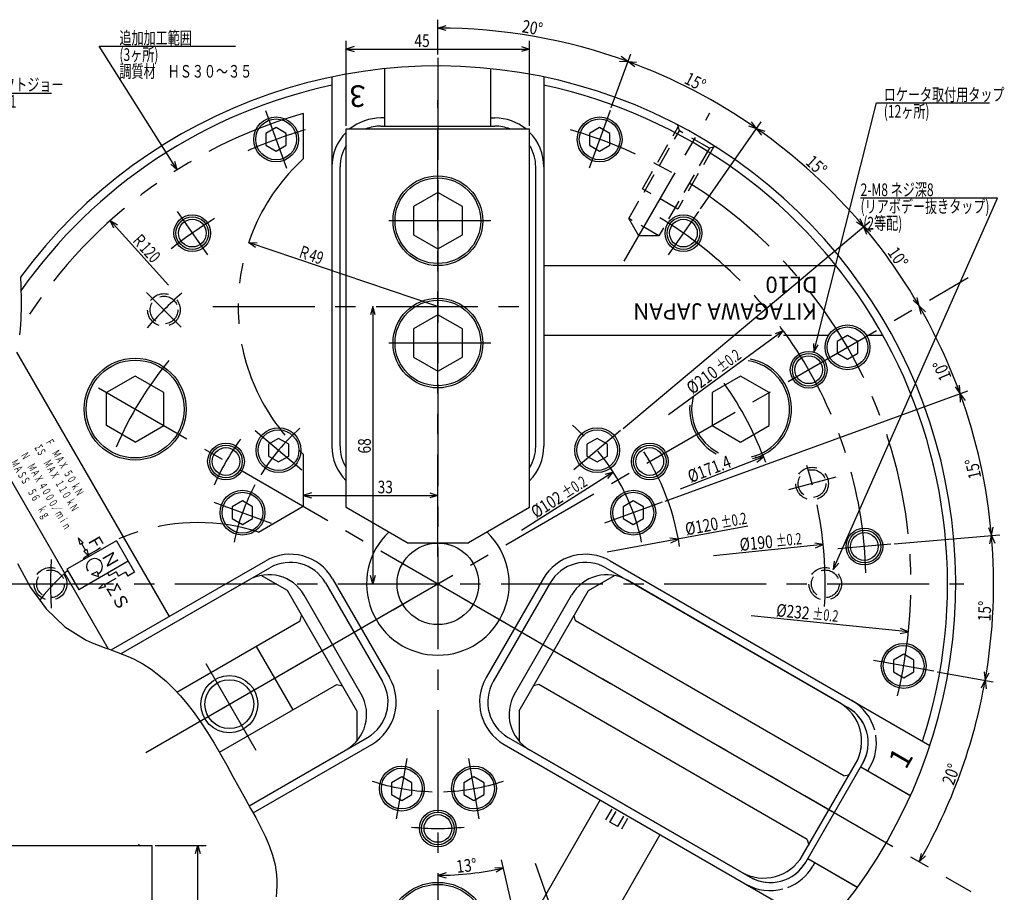
# Model space of a CAD drawing. Extents: x 29 to 602, y 12 to 409.
# Drawn here: x 341 to 583, y 192 to 406 of the extents above; entities that cross this region are included whole.
import ezdxf

# ---------------------------------------------------------------- set-up
doc = ezdxf.new("R2010")
doc.units = 0
doc.header["$LTSCALE"] = 20
for name, pattern in [('CENTER', [2, 1.25, -0.25, 0.25, -0.25]), ('HIDDEN', [0.375, 0.25, -0.125]), ('PHANTOM', [2.5, 1.25, -0.25, 0.25, -0.25, 0.25, -0.25])]:
    doc.linetypes.add(name, pattern=pattern)
doc.layers.add('H0', color=7, linetype='CONTINUOUS')
doc.layers.add('MAIN0', color=7, linetype='CONTINUOUS')
doc.styles.add('KNJYOKO', font='TXT', dxfattribs={"bigfont": 'BIGFONT'})
doc.dimstyles.get("Standard").update_dxf_attribs({"dimtxt": 2.5, "dimasz": 2.5, "dimexe": 1.25, "dimexo": 0.625, "dimtad": 1, "dimcen": 2.5, "dimazin": 3, "dimtfac": 1, "dimtmove": 0, "dimatfit": 3})

# ---------------------------------------------------------------- blocks, each defined once
blk = doc.blocks.new('*D12')
at = {"layer": 'MAIN0', "color": 0, "linetype": 'BYBLOCK'}
for p, q in [((421.48, 379.81), (421.48, 400.62)), ((423.48, 399.22), (421.48, 398.62)), ((421.48, 398.62), (466.48, 398.62)), ((421.48, 398.62), (423.48, 398.02)), ((464.48, 399.22), (466.48, 398.62)), ((466.48, 398.62), (464.48, 398.02)), ((466.48, 379.81), (466.48, 400.62))]:
    blk.add_line(p, q, dxfattribs=at)
at = {"layer": 'MAIN0', "color": 0, "linetype": 'BYBLOCK', "width": 0.8}
blk.add_text('45', height=3.1, dxfattribs=at).set_placement((438.23, 399.12))
blk = doc.blocks.new('*D17')
at = {"layer": 'MAIN0', "color": 0, "linetype": 'BYBLOCK'}
for p, q in [((566.4, 245.87), (580.19, 243.44)), ((577.28, 241.92), (578.22, 243.79)), ((578.22, 243.79), (578.46, 241.71)), ((562.51, 201.34), (562.03, 199.3)), ((562.03, 199.3), (563.54, 200.74))]:
    blk.add_line(p, q, dxfattribs=at)
blk.add_arc((443.98, 267.46), 136.3, 330, 350, dxfattribs=at)
at = {"layer": 'MAIN0', "color": 0, "linetype": 'BYBLOCK', "width": 0.8}
blk.add_text('20%%d', height=3.1, rotation=70, dxfattribs=at).set_placement((570.45, 217.86))
blk = doc.blocks.new('*D18')
at = {"layer": 'MAIN0', "color": 0, "linetype": 'BYBLOCK'}
for p, q in [((555.86, 277.24), (581.76, 279.51)), ((579.34, 277.29), (579.77, 279.34)), ((579.77, 279.34), (580.54, 277.4)), ((566.4, 245.87), (580.19, 243.44)), ((577.97, 245.86), (578.22, 243.79)), ((578.22, 243.79), (579.15, 245.65))]:
    blk.add_line(p, q, dxfattribs=at)
blk.add_arc((443.98, 267.46), 136.3, 350, 365, dxfattribs=at)
at = {"layer": 'MAIN0', "color": 0, "linetype": 'BYBLOCK', "width": 0.8}
blk.add_text('15%%d', height=3.1, rotation=87.5, dxfattribs=at).set_placement((579.51, 258.19))
blk = doc.blocks.new('*D19')
at = {"layer": 'MAIN0', "color": 0, "linetype": 'BYBLOCK'}
for p, q in [((499.71, 287.74), (573.95, 314.76)), ((572.19, 311.99), (572.07, 314.07)), ((572.07, 314.07), (573.31, 312.4)), ((579, 281.28), (579.77, 279.34)), ((579.77, 279.34), (580.19, 281.38)), ((555.86, 277.24), (581.76, 279.51))]:
    blk.add_line(p, q, dxfattribs=at)
blk.add_arc((443.98, 267.46), 136.3, 5, 20, dxfattribs=at)
at = {"layer": 'MAIN0', "color": 0, "linetype": 'BYBLOCK', "width": 0.8}
blk.add_text('15%%d', height=3.1, rotation=102.5, dxfattribs=at).set_placement((577.29, 293.58))
blk = doc.blocks.new('*D20')
at = {"layer": 'MAIN0', "color": 0, "linetype": 'BYBLOCK'}
for p, q in [((562.51, 333.57), (562.03, 335.61)), ((562.03, 335.61), (563.54, 334.17)), ((499.71, 287.74), (573.95, 314.76)), ((570.82, 315.75), (572.07, 314.07)), ((572.07, 314.07), (571.95, 316.16))]:
    blk.add_line(p, q, dxfattribs=at)
blk.add_arc((443.98, 267.46), 136.3, 20, 30, dxfattribs=at)
at = {"layer": 'MAIN0', "color": 0, "linetype": 'BYBLOCK', "width": 0.8}
blk.add_text('10%%d', height=3.1, rotation=113.3001, dxfattribs=at).set_placement((570.04, 318.1))
blk = doc.blocks.new('*D21')
at = {"layer": 'MAIN0', "color": 0, "linetype": 'BYBLOCK'}
for p, q in [((489.41, 305.57), (549.93, 356.35)), ((549.22, 353.15), (548.4, 355.07)), ((548.4, 355.07), (550.14, 353.92)), ((560.51, 337.04), (562.03, 335.61)), ((562.03, 335.61), (561.54, 337.64))]:
    blk.add_line(p, q, dxfattribs=at)
blk.add_arc((443.98, 267.46), 136.3, 30, 40, dxfattribs=at)
at = {"layer": 'MAIN0', "color": 0, "linetype": 'BYBLOCK', "width": 0.8}
blk.add_text('10%%d', height=3.1, rotation=305, dxfattribs=at).set_placement((554.12, 348.67))
blk = doc.blocks.new('*D22')
at = {"layer": 'MAIN0', "color": 0, "linetype": 'BYBLOCK'}
for p, q in [((508.4, 359.45), (523.31, 380.75)), ((523.46, 377.47), (522.16, 379.11)), ((522.16, 379.11), (524.15, 378.45)), ((489.41, 305.57), (549.93, 356.35)), ((546.65, 356.22), (548.4, 355.07)), ((548.4, 355.07), (547.57, 356.99))]:
    blk.add_line(p, q, dxfattribs=at)
blk.add_arc((443.98, 267.46), 136.3, 40, 55, dxfattribs=at)
at = {"layer": 'MAIN0', "color": 0, "linetype": 'BYBLOCK', "width": 0.8}
blk.add_text('15%%d', height=3.1, rotation=317.5, dxfattribs=at).set_placement((533.94, 370.58))
blk = doc.blocks.new('*D23')
at = {"layer": 'MAIN0', "color": 0, "linetype": 'BYBLOCK'}
for p, q in [((486.5, 384.26), (491.29, 397.42)), ((492.28, 394.29), (490.6, 395.54)), ((490.6, 395.54), (492.69, 395.42)), ((508.4, 359.45), (523.31, 380.75)), ((520.18, 379.76), (522.16, 379.11)), ((522.16, 379.11), (520.87, 380.75))]:
    blk.add_line(p, q, dxfattribs=at)
blk.add_arc((443.98, 267.46), 136.3, 55, 70, dxfattribs=at)
at = {"layer": 'MAIN0', "color": 0, "linetype": 'BYBLOCK', "width": 0.8}
blk.add_text('15%%d', height=3.1, rotation=332.5, dxfattribs=at).set_placement((504.18, 390.35))
blk = doc.blocks.new('*D24')
at = {"layer": 'MAIN0', "color": 0, "linetype": 'BYBLOCK'}
for p, q in [((443.98, 397.26), (443.98, 405.76)), ((443.98, 403.76), (445.98, 404.36)), ((445.98, 403.16), (443.98, 403.76)), ((486.5, 384.26), (491.29, 397.42)), ((490.6, 395.54), (488.93, 396.79)), ((488.52, 395.66), (490.6, 395.54))]:
    blk.add_line(p, q, dxfattribs=at)
blk.add_arc((443.98, 267.46), 136.3, 70, 90, dxfattribs=at)
at = {"layer": 'MAIN0', "color": 0, "linetype": 'BYBLOCK', "width": 0.8}
blk.add_text('20%%d', height=3.1, rotation=350, dxfattribs=at).set_placement((464.44, 402.76))
blk = doc.blocks.new('*D25')
at = {"layer": 'MAIN0', "color": 0, "linetype": 'BYBLOCK'}
for p, q in [((519.98, 281.6), (485.47, 275.18)), ((502.97, 278.43), (500.9, 278.66)), ((501.12, 277.48), (502.97, 278.43))]:
    blk.add_line(p, q, dxfattribs=at)
for s, height, width, p in [('%%p0.2', 2.8, 0.7, (513.67, 281.08)), ('%%c120', 3.1, 0.8, (504.95, 279.31))]:
    blk.add_text(s, height=height, rotation=10.5408, dxfattribs=dict(at, width=width)).set_placement(p)
blk = doc.blocks.new('*D26')
at = {"layer": 'MAIN0', "color": 0, "linetype": 'BYBLOCK'}
for p, q in [((528.69, 329.5), (500.56, 308.89)), ((528.69, 329.5), (526.73, 328.8)), ((527.43, 327.83), (528.69, 329.5))]:
    blk.add_line(p, q, dxfattribs=at)
for s, height, width, p in [('%%p0.2', 2.8, 0.7, (513.49, 319.17)), ('%%c210', 3.1, 0.8, (506.4, 313.79))]:
    blk.add_text(s, height=height, rotation=36.2201, dxfattribs=dict(at, width=width)).set_placement(p)
blk = doc.blocks.new('M4')
at = {"layer": 'MAIN0', "color": 0, "linetype": 'BYBLOCK'}
for p, q in [((0, 0), (-19.09, 30.31)), ((-19.09, 30.31), (14.36, 30.31)), ((-1.57, 1.37), (0, 0)), ((0, 0), (-0.56, 2.01))]:
    blk.add_line(p, q, dxfattribs=at)
at = {"layer": 'MAIN0', "color": 0, "linetype": 'BYBLOCK', "style": 'KNJYOKO', "width": 0.7}
for s, p in [('追加加工範囲', (-14.14, 30.81)), ('(3ヶ所)', (-14.14, 26.71)), ('調質材\u3000ＨＳ３０～３５', (-14.14, 22.61))]:
    blk.add_text(s, height=3.1, dxfattribs=at).set_placement(p)
blk = doc.blocks.new('*D35')
at = {"layer": 'MAIN0', "color": 0, "linetype": 'BYBLOCK'}
for p, q in [((428.03, 335.46), (427.43, 333.46)), ((428.03, 335.46), (428.03, 267.46)), ((428.63, 333.46), (428.03, 335.46)), ((428.03, 267.46), (427.43, 269.46)), ((428.63, 269.46), (428.03, 267.46))]:
    blk.add_line(p, q, dxfattribs=at)
at = {"layer": 'MAIN0', "color": 0, "linetype": 'BYBLOCK', "width": 0.8}
blk.add_text('68', height=3.1, rotation=90, dxfattribs=at).set_placement((427.53, 299.41))
blk = doc.blocks.new('*D36')
at = {"layer": 'MAIN0', "color": 0, "linetype": 'BYBLOCK'}
for p, q in [((443.98, 335.46), (397.57, 351.15)), ((399.27, 349.94), (397.57, 351.15)), ((397.57, 351.15), (399.65, 351.08))]:
    blk.add_line(p, q, dxfattribs=at)
at = {"layer": 'MAIN0', "color": 0, "linetype": 'BYBLOCK', "style": 'KNJYOKO', "width": 0.7}
blk.add_text('Ｒ49', height=3.1, rotation=341.3169, dxfattribs=at).set_placement((409.33, 347.7))
blk = doc.blocks.new('*D37')
at = {"layer": 'MAIN0', "color": 0, "linetype": 'BYBLOCK'}
for p, q in [((377.95, 340.7), (363.64, 356.59)), ((364.53, 354.7), (363.64, 356.59)), ((363.64, 356.59), (365.42, 355.5))]:
    blk.add_line(p, q, dxfattribs=at)
at = {"layer": 'MAIN0', "color": 0, "linetype": 'BYBLOCK', "style": 'KNJYOKO', "width": 0.7}
blk.add_text('Ｒ120', height=3.1, rotation=312.0343, dxfattribs=at).set_placement((368.65, 351.77))
blk = doc.blocks.new('*D38')
at = {"layer": 'MAIN0', "color": 0, "linetype": 'BYBLOCK'}
for p, q in [((412.98, 289.75), (410.98, 289.15)), ((410.98, 289.15), (443.98, 289.15)), ((410.98, 289.15), (412.98, 288.55)), ((441.98, 289.75), (443.98, 289.15)), ((443.98, 289.15), (441.98, 288.55))]:
    blk.add_line(p, q, dxfattribs=at)
at = {"layer": 'MAIN0', "color": 0, "linetype": 'BYBLOCK', "width": 0.8}
blk.add_text('33', height=3.1, dxfattribs=at).set_placement((429.21, 289.65))
blk = doc.blocks.new('M9')
at = {"layer": 'MAIN0', "color": 0, "linetype": 'BYBLOCK'}
for p, q in [((0, 0), (15.36, 61.13)), ((15.36, 61.13), (43.05, 61.13)), ((-0.09, 2.09), (0, 0)), ((0, 0), (1.07, 1.79))]:
    blk.add_line(p, q, dxfattribs=at)
at = {"layer": 'MAIN0', "color": 0, "linetype": 'BYBLOCK', "style": 'KNJYOKO', "width": 0.7}
for s, p in [('ロケータ取付用タップ', (17.15, 61.63)), ('(12ヶ所)', (17.15, 57.53))]:
    blk.add_text(s, height=3.1, dxfattribs=at).set_placement(p)
blk = doc.blocks.new('*D42')
at = {"layer": 'MAIN0', "color": 0, "linetype": 'BYBLOCK'}
for p, q in [((523.85, 298.6), (503.41, 290.63)), ((523.85, 298.6), (521.77, 298.43)), ((522.21, 297.31), (523.85, 298.6))]:
    blk.add_line(p, q, dxfattribs=at)
at = {"layer": 'MAIN0', "color": 0, "linetype": 'BYBLOCK', "width": 0.8}
blk.add_text('%%c171.4', height=3.1, rotation=21.3016, dxfattribs=at).set_placement((506, 292.17))
blk = doc.blocks.new('*D43')
at = {"layer": 'MAIN0', "color": 0, "linetype": 'BYBLOCK'}
for p, q in [((487, 294.85), (464.48, 280.51)), ((487, 294.85), (484.99, 294.28)), ((485.64, 293.27), (487, 294.85))]:
    blk.add_line(p, q, dxfattribs=at)
for s, height, width, p in [('%%p0.2', 2.8, 0.7, (475.5, 288.29)), ('%%c102', 3.1, 0.8, (468.08, 283.39))]:
    blk.add_text(s, height=height, rotation=32.4862, dxfattribs=dict(at, width=width)).set_placement(p)
blk = doc.blocks.new('*D44')
at = {"layer": 'MAIN0', "color": 0, "linetype": 'BYBLOCK'}
for p, q in [((559.39, 255.69), (520.81, 259.62)), ((559.39, 255.69), (557.46, 256.49)), ((557.34, 255.29), (559.39, 255.69))]:
    blk.add_line(p, q, dxfattribs=at)
for s, height, width, p in [('%%c232', 3.1, 0.8, (526.85, 259.51)), ('%%p0.2', 2.8, 0.7, (535.72, 258.75))]:
    blk.add_text(s, height=height, rotation=354.1767, dxfattribs=dict(at, width=width)).set_placement(p)
blk = doc.blocks.new('M16')
at = {"layer": 'MAIN0', "color": 0, "linetype": 'BYBLOCK'}
for p, q in [((0, 0), (14.48, 15.95)), ((14.48, 15.95), (36.96, 15.95))]:
    blk.add_line(p, q, dxfattribs=at)
at = {"layer": 'MAIN0', "color": 0, "linetype": 'BYBLOCK', "const_width": 0.5}
blk.add_lwpolyline([(0.25, 0, 1), (-0.25, 0, 1)], format="xyb", close=True, dxfattribs=at)
at = {"layer": 'MAIN0', "color": 0, "linetype": 'BYBLOCK', "style": 'KNJYOKO', "width": 0.7}
blk.add_text('付属ソフトジョー', height=3.1, dxfattribs=at).set_placement((16.26, 16.45))
at = {"layer": 'MAIN0', "color": 0, "linetype": 'BYBLOCK', "width": 0.8}
blk.add_text('SB10D1', height=3.1, dxfattribs=at).set_placement((16.26, 12.35))
blk = doc.blocks.new('*D46')
at = {"layer": 'MAIN0', "color": 0, "linetype": 'BYBLOCK'}
for p, q in [((466.78, 168.7), (459.62, 199.73)), ((445.98, 196.55), (443.98, 195.95)), ((443.98, 195.95), (445.98, 195.35)), ((457.99, 197.92), (460.07, 197.79)), ((460.07, 197.79), (458.26, 196.75))]:
    blk.add_line(p, q, dxfattribs=at)
blk.add_arc((443.98, 267.46), 71.5, 270, 283, dxfattribs=at)
at = {"layer": 'MAIN0', "color": 0, "linetype": 'BYBLOCK', "width": 0.8}
blk.add_text('13%%d', height=3.1, rotation=6.5, dxfattribs=at).set_placement((448.69, 196.53))
blk = doc.blocks.new('*D47')
at = {"layer": 'MAIN0', "color": 0, "linetype": 'BYBLOCK'}
for p, q in [((479.26, 166.44), (467.93, 198.87)), ((478.03, 168.13), (479.26, 166.44)), ((479.26, 166.44), (479.16, 168.52))]:
    blk.add_line(p, q, dxfattribs=at)
at = {"layer": 'MAIN0', "color": 0, "linetype": 'BYBLOCK', "width": 0.8}
blk.add_text('%%c214', height=3.1, rotation=109.247, dxfattribs=at).set_placement((474.15, 179.55))
blk = doc.blocks.new('M21')
at = {"layer": 'MAIN0', "color": 0, "linetype": 'BYBLOCK'}
for p, q in [((0, 0), (40.34, 91.1)), ((40.34, 91.1), (6.73, 91.1)), ((0.26, 2.07), (0, 0)), ((0, 0), (1.36, 1.59))]:
    blk.add_line(p, q, dxfattribs=at)
at = {"layer": 'MAIN0', "color": 0, "linetype": 'BYBLOCK', "style": 'KNJYOKO', "width": 0.7}
for s, p in [('2-M8 ネジ深8', (6.73, 91.6)), ('(リアボデー抜きタップ)', (6.73, 87.5)), (' (2等配)', (6.73, 83.4))]:
    blk.add_text(s, height=3.1, dxfattribs=at).set_placement(p)
blk = doc.blocks.new('*D51')
at = {"layer": 'MAIN0', "color": 0, "linetype": 'BYBLOCK'}
for p, q in [((538.5, 277.06), (511.57, 274.32)), ((538.5, 277.06), (536.45, 277.46)), ((536.57, 276.26), (538.5, 277.06))]:
    blk.add_line(p, q, dxfattribs=at)
for s, height, width, p in [('%%c190', 3.1, 0.8, (518.15, 275.5)), ('%%p0.2', 2.8, 0.7, (526.99, 276.55))]:
    blk.add_text(s, height=height, rotation=5.8034, dxfattribs=dict(at, width=width)).set_placement(p)
blk = doc.blocks.new('*D55')
at = {"layer": 'H0', "color": 0, "linetype": 'BYBLOCK'}
for p, q in [((374.62, 203.28), (387.12, 203.28)), ((384.52, 201.28), (385.12, 203.28)), ((385.12, 154.28), (385.12, 203.28)), ((385.12, 203.28), (385.72, 201.28)), ((384.52, 156.28), (385.12, 154.28)), ((385.12, 154.28), (385.72, 156.28)), ((382.67, 154.28), (387.12, 154.28))]:
    blk.add_line(p, q, dxfattribs=at)
at = {"layer": 'H0', "color": 0, "linetype": 'BYBLOCK', "width": 0.8}
blk.add_text('49', height=3.1, rotation=90, dxfattribs=at).set_placement((384.62, 176.73))

msp = doc.modelspace()

# ---------------------------------------------------------------- linework, layer by layer
at = {"layer": 'H0', "linetype": 'CONTINUOUS'}
msp.add_line((331.819, 203.281), (373.819, 203.281), dxfattribs=at)
at = {"layer": 'H0', "color": 3, "linetype": 'CONTINUOUS'}
msp.add_line((373.819, 203.281), (373.819, 101.781), dxfattribs=at)
msp.add_point((370.641, 203.461), dxfattribs=at)
at = {"layer": 'MAIN0', "color": 3, "linetype": 'CENTER'}
for p, q in [((443.984, 396.456), (443.984, 138.456)), ((443.984, 274.134), (443.984, 386.054)), ((401.745, 383.508), (406.875, 369.413)), ((486.224, 383.508), (481.094, 369.413)), ((489.661, 346.57), (510.688, 382.99)), ((380.031, 358.791), (387.487, 348.142)), ((507.938, 358.791), (500.482, 348.142)), ((456.984, 356.506), (430.984, 356.506)), ((391.331, 237.056), (574.075, 342.564)), ((372.567, 338.874), (381.052, 330.388)), ((388.823, 335.456), (464.827, 335.456)), ((456.984, 326.506), (430.984, 326.506)), ((360.74, 315.517), (574.663, 192.008)), ((399.171, 305.059), (410.661, 295.417)), ((488.798, 305.059), (477.307, 295.417)), ((541.543, 293.597), (529.952, 290.491)), ((389.012, 287.464), (403.108, 282.334)), ((498.956, 287.464), (484.861, 282.334)), ((555.06, 277.174), (542.11, 276.041)), ((339.471, 267.456), (572.984, 267.456)), ((372.376, 226.113), (438.201, 264.117)), ((449.768, 264.117), (546.693, 208.157)), ((387.102, 247.878), (399.346, 226.673)), ((565.608, 246.01), (550.836, 248.615)), ((433.826, 209.845), (436.431, 224.617)), ((454.143, 209.845), (451.538, 224.617))]:
    msp.add_line(p, q, dxfattribs=at)
at = {"layer": 'MAIN0', "linetype": 'CONTINUOUS'}
for p, q in [((430.984, 381.706), (430.984, 393.789)), ((456.984, 381.706), (456.984, 393.789)), ((417.984, 391.766), (417.984, 301.206)), ((469.984, 391.766), (469.984, 301.206)), ((430.984, 381.706), (429.984, 381.706)), ((430.984, 379.706), (430.984, 381.706)), ((456.984, 381.706), (457.984, 381.706)), ((456.984, 379.706), (456.984, 381.706)), ((429.984, 379.706), (457.984, 379.706)), ((419.984, 301.206), (419.984, 369.706)), ((467.984, 301.206), (467.984, 369.706)), ((363.873, 251.226), (401.756, 273.098)), ((486.213, 273.098), (564.64, 227.817)), ((366.331, 250.335), (402.756, 271.365)), ((485.213, 271.365), (544.535, 237.115)), ((366.331, 250.335), (397.517, 268.34)), ((407.079, 265.778), (400.631, 269.501)), ((480.89, 265.778), (487.338, 269.501)), ((542.414, 238.34), (490.452, 268.34)), ((424.079, 236.333), (407.079, 265.778)), ((463.89, 236.333), (480.89, 265.778)), ((425.177, 240.431), (411.177, 264.68)), ((462.792, 240.431), (476.792, 264.68)), ((410.213, 258.35), (410.579, 259.716)), ((477.756, 258.35), (477.39, 259.716)), ((380.005, 240.91), (410.213, 258.35)), ((543.574, 220.35), (477.756, 258.35)), ((390.42, 226.138), (419.213, 242.762)), ((419.213, 242.762), (420.579, 242.396)), ((468.756, 242.762), (467.39, 242.396)), ((534.574, 204.762), (468.756, 242.762)), ((424.079, 236.333), (424.079, 228.888)), ((463.89, 236.333), (463.89, 228.888)), ((397.681, 213.01), (426.756, 229.796)), ((461.213, 229.796), (520.535, 195.546)), ((398.665, 211.268), (427.756, 228.064)), ((460.213, 228.064), (538.64, 182.784)), ((397.681, 213.01), (421.517, 226.771)), ((518.414, 196.771), (466.452, 226.771)), ((533.44, 200.798), (546.44, 223.314)), ((534.196, 199.207), (548.196, 223.455)), ((547.696, 222.589), (559.892, 215.548)), ((547.696, 222.589), (559.987, 215.493)), ((549.428, 221.589), (549.928, 222.455)), ((543.574, 220.35), (544.94, 220.716)), ((534.574, 204.762), (534.94, 203.396)), ((534.696, 200.073), (546.892, 193.031)), ((534.696, 200.073), (546.987, 192.976)), ((536.428, 199.073), (535.928, 198.207))]:
    msp.add_line(p, q, dxfattribs=at)
at = {"layer": 'MAIN0', "color": 3, "linetype": 'PHANTOM'}
for p, q in [((410.984, 382.829), (410.984, 371.677)), ((410.984, 299.234), (410.984, 286.508)), ((399.963, 280.145), (410.984, 286.508))]:
    msp.add_line(p, q, dxfattribs=at)
at = {"layer": 'MAIN0', "color": 3, "linetype": 'CONTINUOUS'}
for p, q in [((404.31, 379.347), (401.81, 377.904)), ((406.81, 377.904), (404.31, 379.347)), ((483.659, 379.347), (481.159, 377.904)), ((486.159, 377.904), (483.659, 379.347)), ((401.81, 377.904), (401.81, 375.017)), ((406.81, 375.017), (406.81, 377.904)), ((421.484, 286.166), (421.484, 379.006)), ((421.484, 379.006), (466.484, 379.006)), ((466.484, 286.166), (466.484, 379.006)), ((481.159, 377.904), (481.159, 375.017)), ((486.159, 375.017), (486.159, 377.904)), ((401.81, 375.017), (404.31, 373.573)), ((404.31, 373.573), (406.81, 375.017)), ((481.159, 375.017), (483.659, 373.573)), ((483.659, 373.573), (486.159, 375.017)), ((443.984, 363.434), (437.984, 359.97)), ((449.984, 359.97), (443.984, 363.434)), ((437.984, 359.97), (437.984, 353.042)), ((449.984, 353.042), (449.984, 359.97)), ((437.984, 353.042), (443.984, 349.578)), ((443.984, 349.578), (449.984, 353.042)), ((541.662, 345.456), (469.984, 345.456)), ((443.984, 333.434), (437.984, 329.97)), ((449.984, 329.97), (443.984, 333.434)), ((437.984, 329.97), (437.984, 323.042)), ((449.984, 323.042), (449.984, 329.97)), ((469.984, 328.456), (525.769, 328.456)), ((528.769, 328.456), (539.834, 328.456)), ((549.053, 328.456), (553.09, 328.456)), ((544.443, 328.343), (541.943, 326.899)), ((541.943, 326.899), (541.943, 324.012)), ((546.943, 326.899), (544.443, 328.343)), ((546.943, 324.012), (546.943, 326.899)), ((378.157, 259.473), (340.741, 324.279)), ((541.943, 324.012), (544.443, 322.569)), ((544.443, 322.569), (546.943, 324.012)), ((437.984, 323.042), (443.984, 319.578)), ((443.984, 319.578), (449.984, 323.042)), ((369.744, 318.401), (362.744, 314.36)), ((376.744, 314.36), (369.744, 318.401)), ((518.224, 318.401), (511.224, 314.36)), ((525.224, 314.36), (518.224, 318.401)), ((362.744, 306.277), (362.744, 314.36)), ((376.744, 306.277), (376.744, 314.36)), ((511.224, 314.36), (511.224, 306.277)), ((525.224, 306.277), (525.224, 314.36)), ((369.744, 302.235), (362.744, 306.277)), ((369.744, 302.235), (376.744, 306.277)), ((511.224, 306.277), (518.224, 302.235)), ((518.224, 302.235), (525.224, 306.277)), ((404.916, 303.125), (402.416, 301.681)), ((407.416, 301.681), (404.916, 303.125)), ((483.053, 303.125), (480.553, 301.681)), ((485.553, 301.681), (483.053, 303.125)), ((402.416, 301.681), (402.416, 298.795)), ((407.416, 298.795), (407.416, 301.681)), ((480.553, 301.681), (480.553, 298.795)), ((485.553, 298.795), (485.553, 301.681)), ((335.868, 298.719), (363.139, 251.485)), ((402.416, 298.795), (404.916, 297.351)), ((404.916, 297.351), (407.416, 298.795)), ((480.553, 298.795), (483.053, 297.351)), ((483.053, 297.351), (485.553, 298.795)), ((396.06, 287.786), (393.56, 286.342)), ((398.56, 286.342), (396.06, 287.786)), ((491.909, 287.786), (489.409, 286.342)), ((494.409, 286.342), (491.909, 287.786)), ((393.56, 286.342), (393.56, 283.456)), ((398.56, 283.456), (398.56, 286.342)), ((436.484, 277.506), (421.484, 286.166)), ((466.484, 286.166), (451.484, 277.506)), ((489.409, 286.342), (489.409, 283.456)), ((494.409, 283.456), (494.409, 286.342)), ((393.56, 283.456), (396.06, 282.012)), ((396.06, 282.012), (398.56, 283.456)), ((489.409, 283.456), (491.909, 282.012)), ((491.909, 282.012), (494.409, 283.456)), ((365.132, 278.033), (353.007, 271.033)), ((355.767, 278.762), (356.986, 277.544)), ((355.767, 278.762), (356.213, 277.098)), ((365.132, 278.033), (369.604, 270.286)), ((356.986, 277.544), (356.213, 277.098)), ((356.599, 277.321), (357.56, 275.656)), ((357.946, 275.879), (357.174, 275.433)), ((358.392, 274.215), (357.174, 275.433)), ((358.392, 274.215), (357.946, 275.879)), ((436.484, 277.506), (451.484, 277.506)), ((368.049, 272.981), (355.924, 265.981)), ((353.007, 271.033), (355.924, 265.981)), ((359.079, 269.834), (360.411, 270.456)), ((360.411, 270.456), (360.793, 269.211)), ((359.079, 269.834), (360.793, 269.211)), ((365.034, 268.769), (362.265, 267.17)), ((362.997, 270.064), (363.386, 269.39)), ((365.07, 270.363), (363.386, 269.39)), ((365.07, 270.363), (365.653, 269.352)), ((367.337, 270.325), (365.653, 269.352)), ((367.337, 270.325), (367.92, 269.314)), ((369.604, 270.286), (367.92, 269.314)), ((418.148, 268.705), (432.148, 244.457)), ((469.82, 268.705), (455.82, 244.457)), ((360.824, 266.338), (362.042, 267.557)), ((360.824, 266.338), (362.488, 266.784)), ((362.042, 267.557), (362.488, 266.784)), ((416.416, 267.705), (430.416, 243.457)), ((471.553, 267.705), (457.553, 243.457)), ((399.387, 252.1), (408.387, 236.512)), ((558.222, 250.199), (555.722, 248.756)), ((555.722, 248.756), (555.722, 245.869)), ((560.722, 248.756), (558.222, 250.199)), ((560.722, 245.869), (560.722, 248.756)), ((555.722, 245.869), (558.222, 244.426)), ((558.222, 244.426), (560.722, 245.869)), ((435.128, 220.117), (432.628, 218.674)), ((437.628, 218.674), (435.128, 220.117)), ((452.84, 220.117), (450.34, 218.674)), ((455.34, 218.674), (452.84, 220.117)), ((432.628, 218.674), (432.628, 215.787)), ((437.628, 215.787), (437.628, 218.674)), ((450.34, 218.674), (450.34, 215.787)), ((455.34, 215.787), (455.34, 218.674)), ((432.628, 215.787), (435.128, 214.344)), ((435.128, 214.344), (437.628, 215.787)), ((450.34, 215.787), (452.84, 214.344)), ((452.84, 214.344), (455.34, 215.787)), ((483.812, 214.439), (448.887, 153.948)), ((485.201, 209.596), (486.701, 212.194)), ((486.176, 209.033), (487.676, 211.631)), ((488.124, 207.908), (489.624, 210.506)), ((488.124, 207.908), (486.176, 209.033)), ((489.098, 207.346), (490.598, 209.944)), ((462.695, 143.864), (498.534, 205.939))]:
    msp.add_line(p, q, dxfattribs=at)
at = {"layer": 'MAIN0', "color": 3, "linetype": 'HIDDEN'}
for p, q in [((494.154, 364.353), (502.929, 379.551)), ((503.204, 378.527), (502.765, 380.166)), ((490.804, 357.049), (503.204, 378.527)), ((510.565, 374.277), (503.204, 378.527)), ((511.59, 374.551), (502.815, 359.353)), ((512.204, 374.716), (510.565, 374.277)), ((510.565, 374.277), (498.165, 352.799)), ((502.815, 359.353), (494.154, 364.353)), ((498.165, 352.799), (490.804, 357.049)), ((493.258, 352.799), (490.804, 357.049)), ((498.165, 352.799), (493.258, 352.799))]:
    msp.add_line(p, q, dxfattribs=at)
at = {"layer": 'MAIN0', "color": 3, "linetype": 'CONTINUOUS'}
for points in [[(341.642, 342.656), (341.653, 342.242), (341.664, 341.829), (341.675, 341.415), (341.686, 341.001), (341.697, 340.588), (341.707, 340.174), (341.717, 339.76), (341.726, 339.346), (341.749, 338.17), (341.765, 336.993), (341.77, 335.816), (341.762, 334.639), (341.737, 333.462), (341.693, 332.287), (341.627, 331.112), (341.535, 329.94), (341.467, 329.228), (341.388, 328.517)], [(340.879, 272.413), (344.038, 266.525), (347.919, 261.301), (352.501, 256.938), (357.764, 253.629), (359.191, 252.981), (360.65, 252.393), (362.13, 251.844), (363.621, 251.315), (365.114, 250.784), (366.597, 250.234), (368.06, 249.643), (369.493, 248.991), (371.614, 247.846), (373.643, 246.532), (375.581, 245.067), (377.428, 243.473), (379.188, 241.766), (380.86, 239.968), (382.448, 238.096), (383.951, 236.171), (385.782, 233.617), (387.499, 231.012), (389.126, 228.361), (390.687, 225.669), (392.208, 222.943), (393.713, 220.189), (395.226, 217.413), (396.772, 214.621), (398.039, 212.378), (399.302, 210.123), (400.517, 207.852), (401.643, 205.559), (402.637, 203.24), (403.458, 200.889), (404.062, 198.501), (404.41, 196.071), (404.479, 194.731), (404.48, 193.379), (404.432, 192.017), (404.354, 190.65)]]:
    msp.add_lwpolyline(points, dxfattribs=at)
at = {"layer": 'MAIN0', "linetype": 'CONTINUOUS'}
for centre, radius in [((404.31, 376.46), 5.5), ((483.659, 376.46), 5.5), ((383.759, 353.467), 4.5), ((504.21, 353.467), 4.5), ((544.443, 325.456), 5.5), ((534.917, 319.956), 4.5), ((369.744, 310.318), 12.5), ((404.916, 300.238), 5.5), ((483.053, 300.238), 5.5), ((392.023, 297.456), 4.5), ((495.946, 297.456), 4.5), ((396.06, 284.899), 5.5), ((491.909, 284.899), 5.5), ((548.585, 276.607), 4.5), ((443.984, 267.456), 10), ((558.222, 247.313), 5.5), ((435.128, 217.231), 5.5), ((452.84, 217.231), 5.5), ((443.984, 207.456), 4.5), ((443.984, 181.731), 12.5)]:
    msp.add_circle(centre, radius, dxfattribs=at)
at = {"layer": 'MAIN0', "color": 3, "linetype": 'CONTINUOUS'}
for centre, radius in [((404.31, 376.46), 5), ((483.659, 376.46), 5), ((443.984, 356.506), 11), ((443.984, 356.506), 10.5), ((383.759, 353.467), 4), ((504.21, 353.467), 4), ((383.759, 353.467), 3.4), ((504.21, 353.467), 3.4), ((443.984, 326.506), 11), ((443.984, 326.506), 10.5), ((544.443, 325.456), 5), ((534.917, 319.956), 4), ((369.744, 310.318), 12), ((534.917, 319.956), 3.4), ((404.916, 300.238), 5), ((483.053, 300.238), 5), ((392.023, 297.456), 4), ((392.023, 297.456), 3.4), ((495.946, 297.456), 4), ((495.946, 297.456), 3.4), ((396.06, 284.899), 5), ((491.909, 284.899), 5), ((548.585, 276.607), 4), ((548.585, 276.607), 3.4), ((558.222, 247.313), 5), ((392.846, 237.931), 7), ((392.846, 237.931), 6), ((435.128, 217.231), 5), ((452.84, 217.231), 5), ((443.984, 207.456), 4), ((443.984, 207.456), 3.4), ((443.984, 181.731), 12)]:
    msp.add_circle(centre, radius, dxfattribs=at)
at = {"layer": 'MAIN0', "color": 3, "linetype": 'HIDDEN'}
for centre, radius in [((376.809, 334.631), 4), ((376.809, 334.631), 3.4), ((535.747, 292.044), 4), ((535.747, 292.044), 3.4), ((348.984, 267.456), 4), ((348.984, 267.456), 3.4), ((538.984, 267.456), 4), ((538.984, 267.456), 3.4)]:
    msp.add_circle(centre, radius, dxfattribs=at)
at = {"layer": 'MAIN0', "linetype": 'CONTINUOUS'}
for centre, radius, start, end in [((443.984, 267.456), 127, 295.43923, 503.69202), ((443.984, 267.456), 125, 102.00517, 144.89164), ((443.984, 267.456), 125, 342.00517, 437.99483), ((429.984, 369.706), 12, 90, 129.19463), ((457.984, 369.706), 12, 50.80537, 90), ((429.984, 369.706), 10, 90, 111.5645), ((457.984, 369.706), 10, 68.4355, 90), ((429.984, 369.706), 12, 135.09947, 180), ((457.984, 369.706), 12, 0, 44.90053), ((429.984, 369.706), 10, 148.21167, 180), ((457.984, 369.706), 10, 0, 31.78833), ((518.224, 310.318), 12.5, 283.40839, 439.07476), ((518.224, 310.318), 12.5, 175.57575, 241.18012), ((429.984, 301.206), 12, 180, 224.90053), ((429.984, 301.206), 10, 180, 211.78833), ((457.984, 301.206), 12, 315.09947, 360), ((457.984, 301.206), 10, 328.21167, 360), ((443.984, 267.456), 17.5, 133.55693, 406.44307), ((407.756, 262.705), 12, 30, 120), ((480.213, 262.705), 12, 60, 150), ((407.756, 262.705), 10, 30, 120), ((480.213, 262.705), 10, 60, 150), ((402.517, 259.68), 10, 30, 120), ((485.452, 259.68), 10, 60, 150), ((421.756, 238.457), 12, 300, 390), ((466.213, 238.457), 12, 150, 240), ((421.756, 238.457), 10, 300, 390), ((466.213, 238.457), 10, 150, 240), ((416.517, 235.431), 10, 300, 390), ((471.452, 235.431), 10, 150, 240), ((539.535, 228.455), 10, 28.21167, 60), ((539.535, 228.455), 10, 330, 420), ((539.535, 228.455), 12, 15.09947, 60), ((539.535, 228.455), 12, 330, 369.19463), ((536.914, 228.814), 11, 349.11044, 353.25641), ((539.535, 228.455), 10, 330, 351.5645), ((525.535, 204.207), 10, 240, 330), ((525.535, 204.207), 12, 290.80537, 330), ((525.535, 204.207), 10, 308.4355, 330), ((525.535, 204.207), 12, 240, 284.90053), ((525.535, 204.207), 10, 240, 271.78833)]:
    msp.add_arc(centre, radius, start, end, dxfattribs=at)
at = {"layer": 'MAIN0', "color": 3, "linetype": 'PHANTOM'}
for centre, radius, start, end in [((443.984, 267.456), 120, 105.96201, 148.62092), ((443.984, 335.456), 49, 132.3354, 227.6646), ((385.095, 233.456), 49, 72.3354, 142.4315)]:
    msp.add_arc(centre, radius, start, end, dxfattribs=at)
at = {"layer": 'MAIN0', "color": 3, "linetype": 'CENTER'}
for radius, start, end in [(116, 106.29528, 113.70472), (116, 346.29528, 433.70472), (105, 1.45293, 60.97163), (105, 121.45293, 128.54707), (95, 131.38114, 138.61886), (85.725, 140.30126, 156.96215), (85.725, 20.30126, 35.04264), (51, 131.57115, 148.42885), (51, 11.57115, 49.67462), (60, 143.79195, 156.20805), (60, 8.7811, 36.20805), (95, 356.66602, 378.61886), (51, 151.57115, 168.42885), (95, 176.38114, 183.61886), (51, 251.57115, 268.42885), (51, 271.57115, 288.42885), (60, 263.79195, 276.20805)]:
    msp.add_arc((443.984, 267.456), radius, start, end, dxfattribs=at)
at = {"layer": 'MAIN0', "color": 3, "linetype": 'CONTINUOUS'}
for centre, radius, start, end in [((518.224, 310.318), 12, 283.07728, 440.90277), ((518.224, 310.318), 12, 165.29148, 243.20503), ((359.784, 271.672), 1.968, 293.25308, 575.59326), ((536.914, 228.814), 11, 330, 420), ((523.914, 206.298), 11, 240, 330)]:
    msp.add_arc(centre, radius, start, end, dxfattribs=at)

# ---------------------------------------------------------------- block references
for name, p in [('M4', (380.024, 368.989)), ('M16', (312.233, 371.881)), ('M9', (536.194, 324.271)), ('M21', (540.922, 270.955))]:
    msp.add_blockref(name, p, dxfattribs=at)

# ---------------------------------------------------------------- texts
for s, height, rotation, p in [('3', 5.3, 180, (426.247, 389.716)), ('DL10', 4, 180, (537.087, 342.807)), ('KITAGAWA JAPAN', 4, 180, (536.966, 336.252)), ('1', 5.3, 60, (558.734, 221.687))]:
    msp.add_text(s, height=height, rotation=rotation, dxfattribs=at).set_placement(p)
at = {"layer": 'MAIN0', "color": 3, "linetype": 'CONTINUOUS', "style": 'KNJYOKO', "width": 0.6}
for s, p in [('Ｆ\u3000ＭＡＸ  ５０ ｋＮ', (347.583, 302.4)), ('Ｎ\u3000ＭＡＸ ４０００／ｍｉｎ ', (341.574, 299.069)), ('ΣＳ\u3000ＭＡＸ  １１０ ｋＮ', (344.998, 300.808)), ('ＭＡＳＳ\u3000５６\u3000ｋｇ', (339.087, 297.225))]:
    msp.add_text(s, height=2, rotation=300.5, dxfattribs=at).set_placement(p)
at = {"layer": 'MAIN0', "color": 3, "linetype": 'CONTINUOUS', "style": 'KNJYOKO'}
for s, p in [('Ｆ', (357.682, 278.686)), ('Ｎ', (361.277, 274.539)), ('ΣＳ', (362.568, 266.355))]:
    msp.add_text(s, height=3.1, rotation=300, dxfattribs=at).set_placement(p)

# ---------------------------------------------------------------- dimensions: what is measured, and where the dimension line sits
at = {"layer": 'H0', "color": 3, "linetype": 'CONTINUOUS'}
dim = msp.add_linear_dim(base=(385.119, 154.281), p1=(373.819, 203.281), p2=(381.872, 154.281), angle=90, dimstyle='Standard', dxfattribs=at)
dim.commit()
dim.dimension.update_dxf_attribs({"geometry": '*D55', "text_midpoint": (384.619, 178.781)})
at = {"layer": 'MAIN0', "color": 3, "linetype": 'CONTINUOUS'}
for base, line1, line2, picture, middle in [((467.653, 401.687), ((486.2239, 383.5079), (485.8819, 382.5682)), ((443.9844, 395.4559), (443.9844, 396.4559)), '*D24', (467.7398, 402.1794)), ((506.9216, 388.3571), ((507.9382, 358.7913), (507.3646, 357.9722)), ((485.8819, 382.5682), (486.2239, 383.5079)), '*D23', (507.1525, 388.8006)), ((536.0686, 367.9481), ((488.798, 305.0589), (488.032, 304.4162)), ((507.3646, 357.9722), (507.9382, 358.7913)), '*D22', (536.4064, 368.3168)), ((555.6364, 345.6354), ((562.0253, 335.6068), (443.9844, 267.4559)), ((488.032, 304.4162), (488.798, 305.0589)), '*D21', (556.0459, 345.9222)), ((567.5158, 325.0595), ((498.9564, 287.464), (498.0167, 287.122)), ((443.9844, 267.4559), (562.0253, 335.6068)), '*D20', (568.711, 321.1719)), ((577.0554, 296.957), ((555.0601, 277.1737), (554.0639, 277.0866)), ((498.0167, 287.122), (498.9564, 287.464)), '*D19', (576.5672, 296.8488)), ((580.1565, 261.5105), ((565.6082, 246.0103), (564.6234, 246.184)), ((554.0639, 277.0866), (555.0601, 277.1737)), '*D18', (579.657, 261.5323)), ((572.0663, 220.8379), ((562.0253, 199.3049), (443.9844, 267.4559)), ((564.6234, 246.184), (565.6082, 246.0103)), '*D17', (571.5964, 221.0089)), ((452.0788, 196.4123), ((443.9844, 195.9527), (443.9844, 267.4559)), ((467.1882, 166.9491), (466.9633, 167.9235)), '*D46', (452.0222, 196.9091))]:
    dim = msp.add_angular_dim_2l(base=base, line1=line1, line2=line2, dimstyle='Standard', dxfattribs=at)
    dim.commit()
    dim.dimension.update_dxf_attribs({"geometry": picture, "text_midpoint": middle, "dimtype": 130})
for base, p1, p2, picture, middle in [((421.484, 398.621), (466.484, 379.006), (421.484, 379.006), '*D12', (440.276, 399.121)), ((410.984, 289.148), (443.984, 396.456), (410.984, 299.234), '*D38', (431.262, 289.648))]:
    dim = msp.add_linear_dim(base=base, p1=p1, p2=p2, dimstyle='Standard', dxfattribs=at)
    dim.commit()
    dim.dimension.update_dxf_attribs({"geometry": picture, "text_midpoint": middle})
for p1, p2, picture, middle in [((479.256, 166.437), (408.713, 368.475), '*D47', (472.699, 183.7)), ((528.693, 329.499), (359.275, 205.413), '*D26', (509.951, 316.391)), ((523.853, 298.598), (364.116, 236.314), '*D42', (512.053, 294.533)), ((487.004, 294.848), (400.965, 240.064), '*D43', (471.787, 285.751)), ((502.972, 278.432), (384.997, 256.48), '*D25', (509.275, 280.113)), ((559.386, 255.686), (328.583, 279.225), '*D44', (531.227, 259.061)), ((538.497, 277.062), (349.471, 257.85), '*D51', (522.525, 275.941))]:
    dim = msp.add_diameter_dim_2p(p1=p1, p2=p2, dimstyle='Standard', dxfattribs=at)
    dim.commit()
    dim.dimension.update_dxf_attribs({"geometry": picture, "text_midpoint": middle})
for center, mpoint, picture, middle in [((443.984, 267.456), (363.635, 356.585), '*D37', (371.592, 348.506)), ((443.984, 335.456), (397.566, 351.152), '*D36', (412.502, 346.63))]:
    dim = msp.add_radius_dim(center=center, mpoint=mpoint, dimstyle='Standard', dxfattribs=at)
    dim.commit()
    dim.dimension.update_dxf_attribs({"geometry": picture, "text_midpoint": middle})
dim = msp.add_linear_dim(base=(428.031, 335.456), p1=(386.267, 267.456), p2=(339.048, 335.456), angle=90, dimstyle='Standard', dxfattribs=at)
dim.commit()
dim.dimension.update_dxf_attribs({"geometry": '*D35', "text_midpoint": (427.531, 301.456)})

doc.saveas('drawing.dxf')
